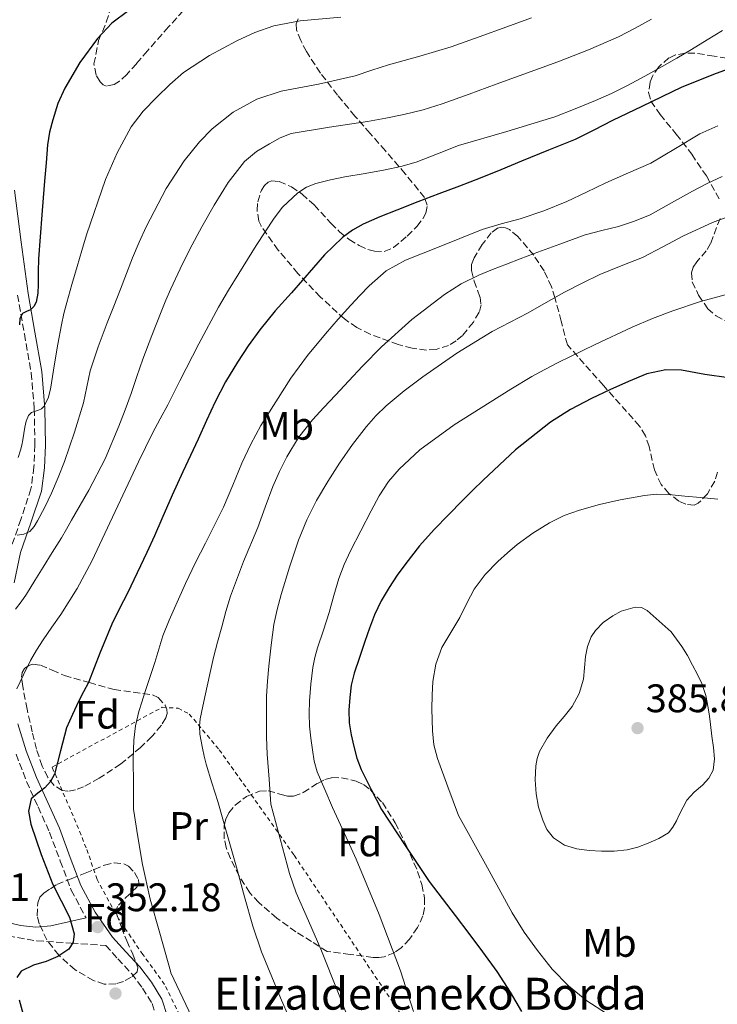
# Model space of a CAD drawing. Units: metres. Extents: x 613503 to 616931, y 4775646 to 4778016.
# Drawn here: x 614016 to 614192, y 4776614 to 4776862 of the extents above; entities that cross this region are included whole.
import ezdxf
from ezdxf.enums import TextEntityAlignment as Align

# ---------------------------------------------------------------- set-up
doc = ezdxf.new("R2010")
doc.units = ezdxf.units.M
doc.header["$MEASUREMENT"] = 0
doc.linetypes.add('DGN Style 2', pattern=[1.739922, 1.043953, -0.695969])
doc.linetypes.add('DGN Style 3', pattern=[2.435891, 1.739922, -0.695969])
for name, color, linetype, lineweight in [('Camino', 7, 'DGN Style 3', 0), ('Cota de punto acotado terreno', 7, 'Continuous', 0), ('Curva de nivel directora', 30, 'Continuous', 30), ('Curva de nivel intermedia', 30, 'Continuous', 0), ('Etiqueta de uso rústico', 92, 'Continuous', 0), ('Etiqueta de zona arbolada', 92, 'Continuous', 0), ('Margen derecho', 7, 'Continuous', 0), ('Punto acotado terreno (símbolo)', 7, 'Continuous', 0), ('Tela metálica o alambrada', 7, 'DGN Style 2', 0), ('Texto de Borda', 7, 'Continuous', 0), ('Zona arbolada', 92, 'DGN Style 3', 0)]:
    doc.layers.add(name, color=color, linetype=linetype, lineweight=lineweight)
doc.styles.add('Style-Arial', font='arial.ttf')

# ---------------------------------------------------------------- blocks, each defined once
blk = doc.blocks.new('5PATER')
at = {"layer": 'Punto acotado terreno (símbolo)', "linetype": 'Continuous', "lineweight": 0}
h = blk.add_hatch(color=51, dxfattribs=at)
edge = h.paths.add_edge_path()
edge.add_ellipse((0, 0), major_axis=(-0.11, -0.111), ratio=0.999422, start_angle=0, end_angle=360)

msp = doc.modelspace()

# ---------------------------------------------------------------- linework, layer by layer
at = {"layer": 'Camino', "color": 7, "linetype": 'DGN Style 3', "lineweight": 0}
for points in [[(614015.83, 4776792.52, 324.09), (614017.56, 4776782.74, 325.78), (614019.29, 4776772.94, 327.49), (614020.06, 4776763.89, 329.02), (614020.19, 4776754.83, 330.56), (614019.98, 4776749.32, 331.49), (614019.23, 4776743.82, 332.41), (614016.7, 4776736.12, 333.77), (614014.04, 4776728.52, 335.42)], [(614015.48, 4776677.09, 347.75), (614018.14, 4776670.22, 348.93), (614021.02, 4776663.85, 349.58), (614023.9, 4776657.48, 350.08), (614026.6, 4776650.23, 350.57), (614029.34, 4776642.96, 351.1), (614033.06, 4776635.98, 351.74)], [(613990.67, 4776633.57, 341.87), (613992.63, 4776634.47, 342.48), (613994.58, 4776635.36, 343.09), (613997.34, 4776635.8, 343.7), (614001.79, 4776634.64, 344.17), (614006.23, 4776633.18, 344.75), (614013.45, 4776631.43, 346.25), (614020.7, 4776630.18, 347.95), (614029.36, 4776629.61, 350.19), (614038.03, 4776629.04, 352.43), (614041.09, 4776625.65, 352.8), (614044.57, 4776621.9, 353.21), (614047.3, 4776618.27, 353.83), (614049.69, 4776614.41, 354.43), (614050.96, 4776610.4, 354.66)]]:
    msp.add_polyline3d(points, dxfattribs=at)
at = {"layer": 'Curva de nivel directora', "color": 30, "linetype": 'Continuous', "lineweight": 30, "flags": 128}
for points, elevation in [([(614043.79, 4776864.1), (614039.59, 4776860.87), (614035.96, 4776857), (614031.47, 4776851.01), (614027.74, 4776844.57), (614026.02, 4776840.66), (614024.68, 4776836.62), (614023.88, 4776833.49), (614023.37, 4776830.33), (614023.01, 4776825.75), (614022.65, 4776821.18), (614022.31, 4776816.94), (614021.96, 4776812.7), (614021.52, 4776807.18), (614021.1, 4776801.66), (614021.02, 4776798.43), (614021.03, 4776795.19), (614020.91, 4776792.98), (614020.55, 4776790.78), (614019.98, 4776789.69), (614019.08, 4776788.79), (614018.06, 4776788.37), (614017.07, 4776787.9), (614016.39, 4776786.62), (614016.36, 4776785.02)], 325), ([(614200.28, 4776851.38), (614191.51, 4776848.22), (614182.84, 4776844.79), (614177.83, 4776842.38), (614172.83, 4776839.94), (614169.11, 4776838.18), (614165.39, 4776836.41), (614160.73, 4776834), (614156.03, 4776831.67), (614149.3, 4776828.92), (614142.55, 4776826.23), (614137.38, 4776824.04), (614132.19, 4776821.9), (614126.98, 4776819.92), (614121.75, 4776817.96), (614116.5, 4776815.93), (614111.24, 4776813.88), (614106.97, 4776812.23), (614102.76, 4776810.38), (614100.06, 4776808.81), (614097.55, 4776806.97), (614093.01, 4776802.68), (614084.71, 4776793.13), (614080.63, 4776788.53), (614076.73, 4776783.78), (614073.82, 4776779.79), (614071.11, 4776775.66), (614068.17, 4776770.74), (614065.53, 4776765.67), (614063.39, 4776761), (614061.26, 4776756.33), (614059.34, 4776752.22), (614057.43, 4776748.1), (614054.75, 4776742.19), (614052.09, 4776736.26), (614050.24, 4776732.01), (614048.38, 4776727.77)], 350), ([(614194.59, 4776771.75), (614188.67, 4776772.53), (614182.78, 4776773.64), (614178.87, 4776773.77), (614174.09, 4776772.69), (614169.43, 4776770.81), (614164.76, 4776768.72), (614160.17, 4776766.5), (614154.89, 4776763.74), (614149.83, 4776760.58), (614141.04, 4776753.62), (614132.87, 4776745.99), (614130.31, 4776743.44), (614127.75, 4776740.87), (614124.17, 4776737.26), (614120.6, 4776733.62), (614116.92, 4776729.46), (614113.47, 4776725.08), (614111.29, 4776722.09), (614109.26, 4776719), (614107.26, 4776715.65), (614105.59, 4776712.14), (614104.35, 4776708.78), (614103.16, 4776705.4), (614101.79, 4776701.45), (614100.46, 4776697.46), (614099.76, 4776694.43), (614099.37, 4776691.34), (614099.14, 4776688.14), (614099.24, 4776684.95)], 375), ([(614048.38, 4776727.77), (614045.96, 4776722.68), (614043.47, 4776717.62), (614041.5, 4776713.71), (614039.53, 4776709.8), (614036.57, 4776702.47), (614033.66, 4776695.11), (614032.41, 4776692.75), (614031.16, 4776690.39), (614029.65, 4776687.08), (614028.15, 4776683.77), (614026.63, 4776677.93), (614025.11, 4776672.1), (614024.1, 4776670.26), (614022.68, 4776668.64), (614020.91, 4776667.34), (614019.29, 4776665.89), (614018.58, 4776662.75), (614019.16, 4776659.55), (614021.75, 4776651.92), (614024.73, 4776644.38), (614026.83, 4776640.23), (614028.95, 4776636.13), (614030.06, 4776631.94), (614029.84, 4776629.83), (614028.76, 4776628.06), (614026, 4776626.27), (614023.06, 4776624.99), (614019.84, 4776624.05), (614016.73, 4776622.56), (614015.7, 4776621)], 350), ([(614099.24, 4776684.95), (614099.69, 4776681.99), (614100.38, 4776679.05), (614101.16, 4776676.12), (614102.23, 4776673.3), (614104.77, 4776668.24), (614107.31, 4776663.17), (614113.33, 4776654.16), (614119.36, 4776645.14), (614122.56, 4776640.79), (614125.88, 4776636.53), (614129.3, 4776631.99), (614132.7, 4776627.45), (614136.32, 4776622.46), (614139.68, 4776617.3), (614142.53, 4776612.41)], 375), ([(614016.22, 4776615.33), (614017.26, 4776611.68)], 350)]:
    msp.add_lwpolyline(points, dxfattribs=dict(at, elevation=elevation))
at = {"layer": 'Curva de nivel intermedia', "color": 30, "linetype": 'Continuous', "lineweight": 0, "flags": 128}
for points, elevation in [([(614175.26, 4776861.85), (614171.13, 4776859.59), (614166.95, 4776857.42), (614159.39, 4776854.14), (614151.7, 4776851.19), (614136.2, 4776845.58), (614129.41, 4776843.06), (614122.59, 4776840.62), (614117.83, 4776839.13), (614112.99, 4776837.93), (614108.43, 4776837.01), (614103.87, 4776836.17), (614094.25, 4776834.71), (614084.63, 4776833.13), (614081.85, 4776832.07), (614079.21, 4776830.55), (614075.89, 4776828.58), (614072.92, 4776826.12), (614068.79, 4776820.82), (614065.31, 4776815.14), (614062.16, 4776809.64), (614059.16, 4776804.06), (614056.71, 4776799.11), (614054.39, 4776794.1), (614053.15, 4776791.23), (614051.96, 4776788.33), (614049.62, 4776782.39), (614047.37, 4776776.41), (614045.87, 4776772.09), (614044.38, 4776767.77), (614042.89, 4776763.68), (614041.34, 4776759.61), (614037.85, 4776751.39), (614033.77, 4776743.45), (614031.6, 4776739.68), (614029.42, 4776735.91), (614028.15, 4776733.69), (614026.87, 4776731.48), (614024.59, 4776727.79), (614022.25, 4776724.14), (614020.16, 4776720.75), (614018.07, 4776717.37), (614016.76, 4776715.44), (614015.32, 4776713.58)], 340), ([(614145.04, 4776862.24), (614138.89, 4776859.99), (614131.89, 4776857.46), (614124.87, 4776854.97), (614117.02, 4776852.61), (614109.11, 4776850.39), (614104.92, 4776849.05), (614100.73, 4776847.67), (614091.49, 4776845.56), (614082.14, 4776843.75), (614076.03, 4776841.75), (614070.03, 4776838.51), (614064.74, 4776834.28), (614061.57, 4776831.03), (614057.73, 4776826.25), (614053.25, 4776819.34), (614048.2, 4776809.69), (614046.41, 4776805.82), (614044.78, 4776801.9), (614043.27, 4776797.96), (614041.75, 4776794.02), (614040.08, 4776789.77), (614038.39, 4776785.51), (614036.16, 4776779.52), (614034.12, 4776773.45), (614033.23, 4776769.47), (614032.39, 4776765.46), (614030.16, 4776758.04), (614027.64, 4776750.7), (614026.08, 4776746.7), (614024.39, 4776742.74), (614022.69, 4776739.23), (614020.86, 4776735.77), (614020.07, 4776734.35), (614018.95, 4776733.1), (614017.41, 4776732.43), (614015.77, 4776732.17)], 335), ([(614097.1, 4776862.42), (614086.93, 4776861.5), (614080.27, 4776860.23), (614075.54, 4776858.56), (614070.99, 4776856.41), (614064.1, 4776852.75), (614057.59, 4776848.47), (614054.13, 4776845.5), (614050.89, 4776842.3), (614047.42, 4776838.75), (614044.39, 4776834.81), (614040.86, 4776828.29), (614037.93, 4776821.56), (614033.21, 4776807.7), (614032, 4776803.71), (614030.81, 4776799.7), (614029.49, 4776795.2), (614028.2, 4776790.7), (614027.49, 4776787.89), (614026.87, 4776785.05), (614025.96, 4776780.16), (614025.1, 4776775.26), (614024.61, 4776772.06), (614024.14, 4776768.86), (614023.51, 4776766.64), (614022.49, 4776764.54), (614021.91, 4776763.95), (614021.08, 4776763.6), (614019.33, 4776763.04), (614018.57, 4776762.28), (614018.04, 4776760.81), (614017.69, 4776759.3), (614017.44, 4776757.7), (614017.18, 4776756.1), (614016.92, 4776754.8), (614016.59, 4776753.51), (614015.99, 4776751.72)], 330), ([(614193.11, 4776859.06), (614189.21, 4776856.66), (614185.31, 4776854.26), (614181.59, 4776852.11), (614177.87, 4776849.98), (614173.56, 4776847.54), (614169.21, 4776845.18), (614165.2, 4776843.24), (614161.11, 4776841.46), (614156.05, 4776839.34), (614150.92, 4776837.37), (614138.83, 4776833.66), (614126.7, 4776830.1), (614121.4, 4776828), (614116.07, 4776825.94), (614112.2, 4776824.86), (614108.28, 4776823.99), (614103.23, 4776823.1), (614098.17, 4776822.23), (614094.49, 4776821.53), (614090.84, 4776820.6), (614088.47, 4776819.62), (614086.28, 4776818.24), (614082.49, 4776814.64), (614080.39, 4776811.86), (614075.85, 4776804.95), (614071.48, 4776797.96), (614068.89, 4776793.75), (614066.38, 4776789.5), (614061.41, 4776780.28), (614056.63, 4776770.95), (614055.16, 4776767.95), (614053.67, 4776764.95), (614051.71, 4776761.38), (614049.77, 4776757.78), (614048.02, 4776754.18), (614046.3, 4776750.57)], 345), ([(614191.92, 4776835.04), (614187.4, 4776833.05), (614181.24, 4776829.35), (614175.07, 4776825.72), (614169.42, 4776823.22), (614163.77, 4776820.73), (614158.88, 4776818.38), (614153.98, 4776816.06), (614148.17, 4776813.71), (614142.25, 4776811.67), (614137.41, 4776810.42), (614132.62, 4776809.02), (614127, 4776806.76), (614121.39, 4776804.5), (614117.4, 4776802.9), (614113.42, 4776801.3), (614108.5, 4776798.59), (614104.23, 4776794.89), (614101.93, 4776792.46), (614099.67, 4776789.99), (614096.45, 4776786.43), (614093.26, 4776782.82), (614088.77, 4776777.36), (614084.58, 4776771.67), (614076.99, 4776759.72), (614074.46, 4776755.05), (614072.2, 4776750.26), (614069.96, 4776744.73), (614067.63, 4776739.24), (614065.38, 4776734.69), (614063.08, 4776730.17)], 355), ([(614193, 4776822.33), (614189.21, 4776820.58), (614185.5, 4776818.68), (614180.22, 4776815.68), (614174.91, 4776812.73), (614170.99, 4776811.07), (614166.94, 4776809.74), (614162.73, 4776808.75), (614158.55, 4776807.66), (614152.14, 4776805.33), (614145.74, 4776802.95), (614142.25, 4776801.64), (614138.76, 4776800.33), (614135.27, 4776798.95), (614131.8, 4776797.5), (614127.38, 4776795.33), (614123.21, 4776792.68), (614115.01, 4776786.36), (614107.34, 4776779.52), (614102.54, 4776774.63), (614099.15, 4776770.98), (614095.75, 4776767.34), (614092.86, 4776764.23), (614089.96, 4776761.13), (614086.5, 4776756.69), (614083.58, 4776751.83), (614081.68, 4776748.17), (614080.04, 4776744.39), (614078.13, 4776739.23), (614076.22, 4776734.07), (614072.65, 4776725.51), (614069.35, 4776716.84), (614068.24, 4776712.98), (614067.19, 4776709.1), (614066.14, 4776705.26), (614065.13, 4776701.42), (614064.08, 4776696.85), (614063.1, 4776692.26), (614062.43, 4776689.15), (614061.8, 4776686.02), (614061.58, 4776684.11), (614061.71, 4776682.18), (614062.03, 4776680.41), (614062.38, 4776678.65), (614062.76, 4776676.6), (614063.24, 4776674.58), (614064.71, 4776669.9), (614066.17, 4776665.21), (614068.54, 4776656.94), (614070.91, 4776648.68), (614072.92, 4776641.27), (614074.97, 4776633.88), (614077.19, 4776627.45), (614079.76, 4776621.16), (614081.97, 4776615.89), (614084.19, 4776610.63)], 360), ([(614198.04, 4776813.56), (614190.52, 4776810.77), (614183.24, 4776807.45), (614178.11, 4776804.69), (614172.95, 4776801.99), (614167.61, 4776799.85), (614162.27, 4776797.69), (614157.77, 4776795.53), (614153.34, 4776793.24), (614148.76, 4776790.65), (614144.19, 4776788.06), (614139.69, 4776785.73), (614135.19, 4776783.4), (614126.31, 4776777.94), (614117.72, 4776771.99), (614113.01, 4776768.46), (614108.49, 4776764.66), (614105.91, 4776762.17), (614103.55, 4776759.48), (614100.07, 4776754.95), (614096.81, 4776750.26), (614093.82, 4776745.63), (614091.03, 4776740.86), (614088.59, 4776735.99), (614086.51, 4776730.95), (614084.18, 4776724.16), (614082.14, 4776717.27), (614081.12, 4776713.5), (614080.3, 4776709.67), (614079.58, 4776704.48), (614079.03, 4776699.27), (614078.68, 4776695.5), (614078.44, 4776691.72), (614078.4, 4776688.7), (614078.43, 4776685.69), (614078.46, 4776681.41), (614078.62, 4776677.14), (614079.08, 4776670.86), (614079.53, 4776664.57), (614081.88, 4776655.85), (614084.24, 4776647.13), (614085.86, 4776642.25), (614088.97, 4776635.18), (614092.11, 4776628.1), (614096.54, 4776616.95), (614100.93, 4776605.78)], 365), ([(614198.1, 4776793.76), (614187.56, 4776790.9), (614180.63, 4776788.57), (614175.45, 4776786.6), (614170.36, 4776784.42), (614161.03, 4776780.09), (614151.79, 4776775.59), (614148.43, 4776773.85), (614145.11, 4776772.04), (614139.85, 4776768.91), (614134.67, 4776765.62), (614125.62, 4776759.89), (614116.97, 4776753.63), (614111.77, 4776748.77), (614109.11, 4776745.64), (614106.78, 4776742.04), (614104.78, 4776738.28), (614102.12, 4776733.28), (614099.55, 4776728.23), (614097.95, 4776724.82), (614096.59, 4776721.3), (614095.38, 4776717.02), (614094.22, 4776712.73), (614092.74, 4776708.3), (614091.27, 4776703.86), (614090.62, 4776701.4), (614090.12, 4776698.89), (614089.55, 4776694.71), (614089.24, 4776690.52), (614089.17, 4776687.34), (614089.27, 4776684.15), (614089.56, 4776681.16)], 370), ([(614046.3, 4776750.57), (614040.42, 4776738.08), (614034.52, 4776725.59), (614030.84, 4776718.78), (614026.71, 4776712.2), (614024.49, 4776709.01), (614022.25, 4776705.83), (614020.62, 4776703.25), (614019.07, 4776700.62), (614017.36, 4776697.09), (614015.66, 4776693.53)], 345), ([(614191.88, 4776741.18), (614187.56, 4776741.61), (614183.57, 4776742), (614179.58, 4776742.39), (614176.52, 4776742.46), (614173.46, 4776742.17), (614167.34, 4776741.06), (614162.19, 4776739.91), (614157.13, 4776738.46), (614153.28, 4776737.07), (614149.58, 4776735.3), (614145.41, 4776732.71), (614141.48, 4776729.78), (614139.01, 4776727.72), (614136.63, 4776725.53), (614133.41, 4776722.26), (614130.63, 4776718.62), (614128.77, 4776715.06), (614127, 4776711.48), (614124.76, 4776707.74), (614122.55, 4776703.91), (614121, 4776699.75), (614120.28, 4776695.4), (614120.1, 4776691.98), (614120.04, 4776688.55), (614120.06, 4776685.78), (614120.15, 4776683.02), (614120.51, 4776679.45), (614121.39, 4776675.99), (614124.06, 4776668.86), (614126.73, 4776661.73), (614133.48, 4776649.47), (614140.22, 4776637.21), (614143.25, 4776632.37), (614146.59, 4776627.72)], 380), ([(614063.08, 4776730.17), (614061.81, 4776727.75), (614060.55, 4776725.32), (614058.05, 4776719.99), (614055.66, 4776714.6), (614053.96, 4776710.76), (614052.41, 4776706.86), (614051.38, 4776703.51), (614050.39, 4776700.15), (614049.13, 4776696.38), (614047.87, 4776692.6), (614047.1, 4776690.22), (614046.38, 4776687.83), (614045.53, 4776684.27), (614045.08, 4776680.63), (614044.97, 4776678.22), (614044.94, 4776675.8), (614044.96, 4776669.55), (614044.97, 4776663.3), (614046.11, 4776656.33), (614047.24, 4776649.35), (614049.21, 4776640.68), (614051.6, 4776632.1), (614054.28, 4776622.57), (614054.42, 4776622.15), (614057.4, 4776615.76), (614060.38, 4776609.38)], 355), ([(614162.62, 4776652.7), (614159.54, 4776652.89), (614156.46, 4776653.34), (614153.38, 4776654.25), (614150.6, 4776656.06), (614148.95, 4776658.15), (614147.9, 4776660.52), (614146.85, 4776663.79), (614146.2, 4776667.11), (614145.98, 4776670.66), (614146.17, 4776674.2), (614146.47, 4776676.01), (614147.08, 4776677.75), (614149.02, 4776681.1), (614151.23, 4776684.22), (614153.27, 4776686.61), (614155.29, 4776689.06), (614157.03, 4776692.38), (614158.11, 4776695.94), (614158.4, 4776698.8), (614158.63, 4776701.67), (614159.17, 4776704.17), (614160.09, 4776706.6), (614161.11, 4776708.22), (614163.1, 4776710.18), (614165.48, 4776711.85), (614167.62, 4776713.04), (614171.12, 4776714.1), (614172.74, 4776713.99), (614174.12, 4776713.26), (614177.15, 4776710.55), (614180.19, 4776707.85), (614181.51, 4776706.03), (614182.83, 4776704.22), (614184.26, 4776701.88), (614185.55, 4776699.45), (614186.77, 4776697.18), (614187.88, 4776694.84), (614188.91, 4776691.84), (614189.5, 4776688.74), (614189.77, 4776686.64), (614190.04, 4776684.54), (614190.42, 4776681.66), (614190.79, 4776678.78), (614191.04, 4776675.92), (614190.7, 4776673.06), (614189.61, 4776671.05), (614188.07, 4776669.3), (614185.96, 4776667.54), (614184.12, 4776665.59), (614183.2, 4776663.8), (614182.28, 4776662.01), (614181.47, 4776660.38), (614180.63, 4776658.74), (614179.49, 4776657.34), (614177.08, 4776655.9), (614174.39, 4776654.78), (614171.81, 4776653.73), (614169.15, 4776653.03), (614165.88, 4776652.72), (614162.62, 4776652.7)], 385), ([(614089.56, 4776681.16), (614089.98, 4776678.17), (614090.42, 4776675.39), (614091.19, 4776672.71), (614093.13, 4776668.21), (614095.07, 4776663.7), (614098.03, 4776657.2), (614100.99, 4776650.69), (614106.79, 4776636.77), (614112.13, 4776622.65), (614115.4, 4776612.39)], 370), ([(614146.59, 4776627.72), (614150.26, 4776623.1), (614154.36, 4776618.84), (614158.95, 4776615.11), (614163.93, 4776611.94), (614170.16, 4776608.52), (614176.64, 4776605.72), (614183.61, 4776603.38), (614190.61, 4776601.14), (614198.82, 4776598.58), (614207.1, 4776596.17), (614214.86, 4776594.56), (614222.73, 4776593.48), (614231.05, 4776592.58), (614239.37, 4776592.17), (614247.88, 4776592.55), (614256.38, 4776593.8), (614264.32, 4776595.63), (614272.09, 4776598.04), (614279.49, 4776600.81), (614286.51, 4776604.45), (614293.09, 4776609.18), (614299.21, 4776614.42), (614304.7, 4776619.54)], 380)]:
    msp.add_lwpolyline(points, dxfattribs=dict(at, elevation=elevation))
at = {"layer": 'Margen derecho', "color": 7, "linetype": 'Continuous', "lineweight": 0}
for points in [[(614015.02, 4776720.17, 337.4), (614016.62, 4776727.81, 335.42), (614019.23, 4776735.26, 333.77), (614021.84, 4776743.22, 332.41), (614022.65, 4776749.08, 331.49), (614022.86, 4776754.8, 330.56), (614022.73, 4776764.02, 329.02), (614021.94, 4776773.29, 327.49), (614020.19, 4776783.2, 325.78), (614018.48, 4776792.93, 324.09), (614016.78, 4776805.85, 322.26), (614015.09, 4776818.86, 320.64)], [(614053.51, 4776611.19, 354.66), (614052.14, 4776615.54, 354.43), (614049.51, 4776619.78, 353.83), (614046.62, 4776623.62, 353.21), (614043.06, 4776627.46, 352.8), (614039.75, 4776631.12, 352.38), (614035.35, 4776637.36, 351.74), (614031.78, 4776644.06, 351.1), (614029.1, 4776651.17, 350.57), (614026.37, 4776658.5, 350.08), (614023.45, 4776664.95, 349.58), (614020.6, 4776671.25, 348.93), (614018.01, 4776677.96, 347.75), (614015.94, 4776684.75, 346.17)], [(613986.45, 4776640.07, 340.94), (613991.44, 4776639.63, 341.54), (613996.44, 4776639.2, 342.13), (614002.71, 4776637.74, 343.55), (614008.86, 4776635.87, 345.33), (614016.6, 4776634.08, 346.8), (614020.47, 4776633.63, 347.59), (614024.22, 4776633.95, 348.66), (614028.64, 4776634.97, 350.2), (614033.06, 4776635.98, 351.74)]]:
    msp.add_polyline3d(points, dxfattribs=at)
at = {"layer": 'Tela metálica o alambrada', "color": 7, "linetype": 'DGN Style 2', "lineweight": 0}
msp.add_polyline3d([(614057.35, 4776609.99, 354.77), (614052.83, 4776619.19, 354.54), (614047.36, 4776626.75, 353.79), (614041.29, 4776635.61, 353.1), (614035.87, 4776645.6, 352.16), (614033.11, 4776653.55, 351.42), (614030.52, 4776660, 350.99), (614024.52, 4776673.88, 350.12), (614052.23, 4776688.89, 357.66), (614056.2, 4776688.67, 359.05), (614059.02, 4776687.21, 359.61), (614066.57, 4776678.23, 361.47), (614085.39, 4776651.69, 366.57), (614105.77, 4776621.26, 369.56), (614124.06, 4776594.22, 370.33), (614136.32, 4776575.69, 371.32)], dxfattribs=at)
at = {"layer": 'Zona arbolada', "color": 92, "linetype": 'DGN Style 3', "lineweight": 0}
for points in [[(614059.14, 4776865.79, 329.68), (614053.78, 4776859.92, 330.15), (614048.51, 4776853.92, 330.42), (614045.72, 4776850.67, 330.53), (614043.32, 4776848.01, 330.58), (614041.48, 4776846.34, 330.6), (614040.13, 4776845.47, 330.6), (614038.23, 4776845.06, 330.56), (614037.37, 4776845.37, 330.53), (614036.58, 4776846.1, 330.48), (614035.6, 4776847.82, 330.19), (614035.07, 4776850.65, 329.33), (614036.24, 4776856.54, 328.39), (614038.17, 4776861.14, 328.03), (614039.6, 4776865.78, 327.6)], [(614059.14, 4776865.79, 329.68), (614053.78, 4776859.92, 330.15), (614048.51, 4776853.92, 330.42), (614045.72, 4776850.67, 330.53), (614043.32, 4776848.01, 330.58), (614041.48, 4776846.34, 330.6), (614040.13, 4776845.47, 330.6), (614038.23, 4776845.06, 330.56), (614037.37, 4776845.37, 330.53), (614036.58, 4776846.1, 330.48), (614035.6, 4776847.82, 330.19), (614035.07, 4776850.65, 329.33), (614036.24, 4776856.54, 328.39), (614038.17, 4776861.14, 328.03), (614039.6, 4776865.78, 327.6)], [(614191.83, 4776747.99, 383.41), (614191.14, 4776745.73, 383.4), (614189.28, 4776742.58, 383.39), (614186.96, 4776740.18, 383.35), (614185.97, 4776739.71, 383.32), (614183.84, 4776739.93, 383.22), (614182.11, 4776740.74, 383.1), (614179.61, 4776742.64, 382.82), (614177.65, 4776744.87, 382.39), (614175.94, 4776748.56, 381.48), (614174.63, 4776754.42, 379.92), (614173.74, 4776757.17, 379.16), (614172.21, 4776759.6, 378.47), (614163.14, 4776769.81, 375.53), (614154.07, 4776780.02, 372.6), (614152.51, 4776785.95, 370.11), (614150.96, 4776791.89, 367.62), (614150.1, 4776794.6, 366.62), (614148.23, 4776798.58, 365.55), (614145.63, 4776802.53, 364.64), (614141.66, 4776807.27, 363.65), (614139.53, 4776808.98, 363.4), (614138.49, 4776809.45, 363.39), (614137.49, 4776809.6, 363.46), (614136.55, 4776809.38, 363.61), (614134.95, 4776808.2, 364), (614132.68, 4776805.25, 364.8), (614130.61, 4776801.87, 365.67), (614129.98, 4776800.2, 366.14), (614129.96, 4776798.7, 366.61), (614130.66, 4776796.04, 367.47), (614132.13, 4776792.04, 368.75), (614132.38, 4776790.09, 369.31), (614131.89, 4776788.19, 369.78), (614130.45, 4776785.7, 370.14), (614127.73, 4776782.39, 369.99), (614126.09, 4776781.01, 369.67), (614124.23, 4776779.89, 369.2), (614121.08, 4776778.88, 368.38), (614118.65, 4776778.7, 367.75), (614115.02, 4776779.14, 366.75), (614111.55, 4776780.11, 365.67), (614104.54, 4776782.68, 363.22), (614101.18, 4776784.36, 362), (614098.02, 4776786.53, 360.82), (614091.96, 4776792.08, 358.43), (614086.35, 4776797.99, 356.07), (614081.37, 4776803.85, 353.57), (614077.06, 4776809.91, 351.03), (614076.49, 4776811.13, 350.64), (614076.08, 4776813.79, 350.1), (614076.23, 4776815.96, 349.81), (614077.16, 4776818.93, 349.53), (614077.91, 4776820.09, 349.46), (614078.83, 4776820.9, 349.43), (614079.75, 4776821.22, 349.45), (614081.63, 4776821.07, 349.62), (614084.69, 4776819.72, 350.11), (614087.38, 4776817.91, 350.8), (614090.43, 4776815.17, 352.19), (614094.61, 4776810.61, 354.76), (614096.8, 4776808.43, 355.96), (614099.22, 4776806.5, 356.9), (614101.74, 4776804.97, 357.49), (614103.89, 4776804.01, 357.81), (614105.57, 4776803.55, 357.96), (614108.06, 4776803.5, 357.98), (614110.34, 4776804.48, 357.72), (614113.83, 4776807.35, 357.02), (614116.27, 4776809.78, 356.45), (614117.72, 4776811.67, 356), (614118.46, 4776813.09, 355.66), (614118.86, 4776815.14, 355.13), (614118.16, 4776817.04, 354.6), (614113.32, 4776823.01, 352.85), (614108.32, 4776828.79, 350.8), (614104.5, 4776833.17, 348.16), (614100.67, 4776837.54, 345.25), (614096.31, 4776842.79, 342.4), (614091.99, 4776848.34, 339.86), (614088.47, 4776853.72, 338.18), (614087.05, 4776856.52, 337.4), (614086, 4776859.23, 336.55), (614085.92, 4776860.69, 336.03), (614086.39, 4776861.93, 335.56)], [(614132.68, 4776805.25, 364.8), (614130.61, 4776801.87, 365.67), (614129.98, 4776800.2, 366.14), (614129.96, 4776798.7, 366.61), (614130.66, 4776796.04, 367.47), (614132.13, 4776792.04, 368.75), (614132.38, 4776790.09, 369.31), (614131.89, 4776788.19, 369.78), (614130.45, 4776785.7, 370.14), (614127.73, 4776782.39, 369.99), (614126.09, 4776781.01, 369.67), (614124.23, 4776779.89, 369.2), (614121.08, 4776778.88, 368.38), (614118.65, 4776778.7, 367.75), (614115.02, 4776779.14, 366.75), (614111.55, 4776780.11, 365.67), (614104.54, 4776782.68, 363.22), (614101.18, 4776784.36, 362), (614098.02, 4776786.53, 360.82), (614091.96, 4776792.08, 358.43), (614086.35, 4776797.99, 356.07), (614081.37, 4776803.85, 353.57), (614077.06, 4776809.91, 351.03), (614076.49, 4776811.13, 350.64), (614076.08, 4776813.79, 350.1), (614076.23, 4776815.96, 349.81), (614077.16, 4776818.93, 349.53), (614077.91, 4776820.09, 349.46), (614078.83, 4776820.9, 349.43), (614079.75, 4776821.22, 349.45), (614081.63, 4776821.07, 349.62), (614084.69, 4776819.72, 350.11), (614087.38, 4776817.91, 350.8), (614090.43, 4776815.17, 352.19), (614094.61, 4776810.61, 354.76), (614096.8, 4776808.43, 355.96), (614099.22, 4776806.5, 356.9), (614101.74, 4776804.97, 357.49), (614103.89, 4776804.01, 357.81), (614105.57, 4776803.55, 357.96), (614108.06, 4776803.5, 357.98), (614110.34, 4776804.48, 357.72), (614113.83, 4776807.35, 357.02), (614116.27, 4776809.78, 356.45), (614117.72, 4776811.67, 356), (614118.46, 4776813.09, 355.66), (614118.86, 4776815.14, 355.13), (614118.16, 4776817.04, 354.6), (614113.32, 4776823.01, 352.85), (614108.32, 4776828.79, 350.8), (614104.5, 4776833.17, 348.16), (614100.67, 4776837.54, 345.25), (614096.31, 4776842.79, 342.4), (614091.99, 4776848.34, 339.86), (614088.47, 4776853.72, 338.18), (614087.05, 4776856.52, 337.4), (614086, 4776859.23, 336.55), (614085.92, 4776860.69, 336.03), (614086.39, 4776861.93, 335.56)], [(614194.18, 4776852.1, 355.16), (614190.95, 4776852.6, 354.62), (614186.12, 4776853.33, 353.37), (614183.71, 4776853.34, 353.1), (614181.3, 4776852.9, 353.4), (614179.61, 4776852.15, 353.91), (614177.04, 4776849.92, 354.91), (614175.59, 4776847.76, 355.73), (614174.86, 4776846.03, 356.37), (614174.47, 4776843.47, 357.34), (614175.09, 4776841.25, 358.29), (614177.41, 4776837.92, 359.94), (614181.43, 4776832.98, 362.43), (614185.35, 4776827.91, 364.84), (614189.04, 4776822.46, 366.98), (614192.27, 4776816.67, 368.95)], [(614194.18, 4776852.1, 355.16), (614190.95, 4776852.6, 354.62), (614186.12, 4776853.33, 353.37), (614183.71, 4776853.34, 353.1), (614181.3, 4776852.9, 353.4), (614179.61, 4776852.15, 353.91), (614177.04, 4776849.92, 354.91), (614175.59, 4776847.76, 355.73), (614174.86, 4776846.03, 356.37), (614174.47, 4776843.47, 357.34), (614175.09, 4776841.25, 358.29), (614177.41, 4776837.92, 359.94), (614181.43, 4776832.98, 362.43), (614185.35, 4776827.91, 364.84), (614189.04, 4776822.46, 366.98), (614192.27, 4776816.67, 368.95)], [(614192.46, 4776811.78, 370.39), (614190.1, 4776805.49, 372.05), (614188.96, 4776803.64, 372.13), (614186.65, 4776800.89, 371.38), (614185.73, 4776799.51, 371.09), (614185.27, 4776798.13, 371.16), (614185.48, 4776795.88, 371.97), (614187.07, 4776792.47, 373.77), (614189.35, 4776789.09, 375.08), (614191.45, 4776787.29, 375.47), (614195.36, 4776785.21, 376.02)], [(614192.46, 4776811.78, 370.39), (614190.1, 4776805.49, 372.05), (614188.96, 4776803.64, 372.13), (614186.65, 4776800.89, 371.38), (614185.73, 4776799.51, 371.09), (614185.27, 4776798.13, 371.16), (614185.48, 4776795.88, 371.97), (614187.07, 4776792.47, 373.77), (614189.35, 4776789.09, 375.08), (614191.45, 4776787.29, 375.47), (614195.36, 4776785.21, 376.02)], [(614191.83, 4776747.99, 383.41), (614191.14, 4776745.73, 383.4), (614189.28, 4776742.58, 383.39), (614186.96, 4776740.18, 383.35), (614185.97, 4776739.71, 383.32), (614183.84, 4776739.93, 383.22), (614182.11, 4776740.74, 383.1), (614179.61, 4776742.64, 382.82), (614177.65, 4776744.87, 382.39), (614175.94, 4776748.56, 381.48), (614174.63, 4776754.42, 379.92), (614173.74, 4776757.17, 379.16), (614172.21, 4776759.6, 378.47), (614163.14, 4776769.81, 375.53), (614154.07, 4776780.02, 372.6), (614152.51, 4776785.95, 370.11), (614150.96, 4776791.89, 367.62), (614150.1, 4776794.6, 366.62), (614148.23, 4776798.58, 365.55), (614145.63, 4776802.53, 364.64), (614141.66, 4776807.27, 363.65), (614139.53, 4776808.98, 363.4), (614138.49, 4776809.45, 363.39), (614137.49, 4776809.6, 363.46), (614136.55, 4776809.38, 363.61), (614134.95, 4776808.2, 364), (614132.68, 4776805.25, 364.8)], [(614028.5, 4776667.78, 355.83), (614027.09, 4776668, 355.45), (614025.09, 4776669.27, 354.75), (614023.47, 4776671.25, 354.15), (614022.03, 4776674.09, 353.6), (614020.62, 4776678.36, 352.85), (614019.54, 4776682.72, 352.07), (614018.23, 4776688.42, 350.9), (614017.17, 4776694.13, 349.7), (614016.85, 4776696.51, 349.32), (614017, 4776697.66, 349.23), (614017.57, 4776698.64, 349.24), (614018.68, 4776699.43, 349.49), (614019.7, 4776699.7, 349.94), (614021.58, 4776699.48, 351.08), (614024.58, 4776698.2, 353.03), (614027.67, 4776696.9, 354.37), (614033.9, 4776695.12, 355.79), (614040.13, 4776693.35, 357.2), (614044.95, 4776692.67, 358.63), (614049.78, 4776691.99, 360.05), (614051.23, 4776691.36, 360.49), (614052.96, 4776689.41, 361.15), (614053.4, 4776688.31, 361.47), (614053.44, 4776687.31, 361.8), (614053.09, 4776686.25, 362), (614052.02, 4776684.37, 361.67), (614049.62, 4776681.56, 360.32), (614046.8, 4776678.77, 359.2), (614041.75, 4776674.6, 358.28), (614036.4, 4776671.09, 357.33), (614032.47, 4776668.89, 356.62), (614030.46, 4776668.14, 356.24), (614028.5, 4776667.78, 355.83)], [(614106.68, 4776625.96, 374.08), (614105.23, 4776626.03, 373.95), (614099.46, 4776626.78, 374.03), (614093.69, 4776627.53, 374.11), (614089.76, 4776630, 373.62), (614085.83, 4776632.47, 373.13), (614081.04, 4776635.89, 372.63), (614076.49, 4776639.8, 372.33), (614074.24, 4776642.27, 372.24), (614071.58, 4776646.45, 372.22), (614069.39, 4776650.87, 372.36), (614068.32, 4776653.61, 372.5), (614067.81, 4776655.82, 372.61), (614067.8, 4776659.17, 372.76), (614068.23, 4776660.79, 372.84), (614069, 4776662.33, 372.92), (614070.57, 4776664.3, 373.04), (614073.41, 4776666.48, 373.22), (614076.68, 4776667.83, 373.4), (614078.83, 4776667.91, 373.56), (614082.11, 4776666.99, 373.92), (614083.71, 4776666.59, 374.15), (614085.24, 4776666.55, 374.4), (614087.69, 4776667.47, 374.89), (614091.28, 4776669.78, 375.75), (614093.07, 4776670.75, 376.18), (614094.89, 4776671.21, 376.56), (614097.27, 4776671.19, 376.96), (614101, 4776670.36, 377.49), (614102.82, 4776669.47, 377.72), (614104.52, 4776668.2, 377.93), (614107.57, 4776664.95, 378.33), (614110.82, 4776659.82, 378.71), (614113.55, 4776654.23, 378.65), (614116.43, 4776647.62, 378.15), (614117.48, 4776644.31, 377.86), (614118.15, 4776641, 377.6), (614118.17, 4776638.4, 377.43), (614117.74, 4776636.46, 377.32), (614116.43, 4776633.54, 377.16), (614114.38, 4776630.63, 376.97), (614112.29, 4776628.45, 376.39), (614110.66, 4776627.23, 375.62), (614108.06, 4776626.15, 374.47), (614106.68, 4776625.96, 374.08)], [(614037.66, 4776619.31, 355.1), (614034.91, 4776620.19, 355.02), (614030.33, 4776622.91, 355.11), (614026.19, 4776626.57, 355.47), (614023.25, 4776630.41, 356.06), (614021.29, 4776634.49, 356.67), (614020.81, 4776636.48, 356.81), (614020.92, 4776639.76, 356.91), (614021.47, 4776641.17, 356.88), (614022.46, 4776642.2, 356.78), (614024.1, 4776643.28, 356.58), (614025.74, 4776644.35, 356.38), (614029.31, 4776645.78, 356.37), (614032.89, 4776647.21, 356.36), (614037.67, 4776649.22, 356.44), (614040.12, 4776649.79, 356.52), (614042.54, 4776649.56, 356.59), (614043.75, 4776648.93, 356.64), (614045.22, 4776647.37, 356.73), (614046.23, 4776645.61, 356.81), (614046.33, 4776644.56, 356.79), (614045.87, 4776643.65, 356.71), (614042.4, 4776640.44, 356.18), (614040.95, 4776638.78, 355.93), (614040.64, 4776637.91, 355.84), (614040.73, 4776637.02, 355.79), (614041.98, 4776633.6, 355.9), (614043.31, 4776630.17, 355.96), (614044.8, 4776626.82, 355.7), (614046.11, 4776623.5, 355.45), (614045.95, 4776622.42, 355.4), (614044.44, 4776621.06, 355.33), (614042.46, 4776620, 355.26), (614040.58, 4776619.35, 355.19), (614037.66, 4776619.31, 355.1)]]:
    msp.add_polyline3d(points, dxfattribs=at)
for points in [[(614040.13, 4776693.35, 357.2), (614044.95, 4776692.67, 358.63), (614049.78, 4776691.99, 360.05), (614051.23, 4776691.36, 360.49), (614052.96, 4776689.41, 361.15), (614053.4, 4776688.31, 361.47), (614053.44, 4776687.31, 361.8), (614053.09, 4776686.25, 362), (614052.02, 4776684.37, 361.67), (614049.62, 4776681.56, 360.32), (614046.8, 4776678.77, 359.2), (614041.75, 4776674.6, 358.28), (614036.4, 4776671.09, 357.33), (614032.47, 4776668.89, 356.62), (614030.46, 4776668.14, 356.24), (614028.5, 4776667.78, 355.83), (614027.09, 4776668, 355.45), (614025.09, 4776669.27, 354.75), (614023.47, 4776671.25, 354.15), (614022.03, 4776674.09, 353.6), (614020.62, 4776678.36, 352.85), (614019.54, 4776682.72, 352.07), (614018.23, 4776688.42, 350.9), (614017.17, 4776694.13, 349.7), (614016.85, 4776696.51, 349.32), (614017, 4776697.66, 349.23), (614017.57, 4776698.64, 349.24), (614018.68, 4776699.43, 349.49), (614019.7, 4776699.7, 349.94), (614021.58, 4776699.48, 351.08), (614024.58, 4776698.2, 353.03), (614027.67, 4776696.9, 354.37), (614033.9, 4776695.12, 355.79)], [(614093.69, 4776627.53, 374.11), (614089.76, 4776630, 373.62), (614085.83, 4776632.47, 373.13), (614081.04, 4776635.89, 372.63), (614076.49, 4776639.8, 372.33), (614074.24, 4776642.27, 372.24), (614071.58, 4776646.45, 372.22), (614069.39, 4776650.87, 372.36), (614068.32, 4776653.61, 372.5), (614067.81, 4776655.82, 372.61), (614067.8, 4776659.17, 372.76), (614068.23, 4776660.79, 372.84), (614069, 4776662.33, 372.92), (614070.57, 4776664.3, 373.04), (614073.41, 4776666.48, 373.22), (614076.68, 4776667.83, 373.4), (614078.83, 4776667.91, 373.56), (614082.11, 4776666.99, 373.92), (614083.71, 4776666.59, 374.15), (614085.24, 4776666.55, 374.4), (614087.69, 4776667.47, 374.89), (614091.28, 4776669.78, 375.75), (614093.07, 4776670.75, 376.18), (614094.89, 4776671.21, 376.56), (614097.27, 4776671.19, 376.96), (614101, 4776670.36, 377.49), (614102.82, 4776669.47, 377.72), (614104.52, 4776668.2, 377.93), (614107.57, 4776664.95, 378.33), (614110.82, 4776659.82, 378.71), (614113.55, 4776654.23, 378.65), (614116.43, 4776647.62, 378.15), (614117.48, 4776644.31, 377.86), (614118.15, 4776641, 377.6), (614118.17, 4776638.4, 377.43), (614117.74, 4776636.46, 377.32), (614116.43, 4776633.54, 377.16), (614114.38, 4776630.63, 376.97), (614112.29, 4776628.45, 376.39), (614110.66, 4776627.23, 375.62), (614108.06, 4776626.15, 374.47), (614106.68, 4776625.96, 374.08), (614105.23, 4776626.03, 373.95), (614099.46, 4776626.78, 374.03)], [(614025.74, 4776644.35, 356.38), (614029.31, 4776645.78, 356.37), (614032.89, 4776647.21, 356.36), (614037.67, 4776649.22, 356.44), (614040.12, 4776649.79, 356.52), (614042.54, 4776649.56, 356.59), (614043.75, 4776648.93, 356.64), (614045.22, 4776647.37, 356.73), (614046.23, 4776645.61, 356.81), (614046.33, 4776644.56, 356.79), (614045.87, 4776643.65, 356.71), (614042.4, 4776640.44, 356.18), (614040.95, 4776638.78, 355.93), (614040.64, 4776637.91, 355.84), (614040.73, 4776637.02, 355.79), (614041.98, 4776633.6, 355.9), (614043.31, 4776630.17, 355.96), (614044.8, 4776626.82, 355.7), (614046.11, 4776623.5, 355.45), (614045.95, 4776622.42, 355.4), (614044.44, 4776621.06, 355.33), (614042.46, 4776620, 355.26), (614040.58, 4776619.35, 355.19), (614037.66, 4776619.31, 355.1), (614034.91, 4776620.19, 355.02), (614030.33, 4776622.91, 355.11), (614026.19, 4776626.57, 355.47), (614023.25, 4776630.41, 356.06), (614021.29, 4776634.49, 356.67), (614020.81, 4776636.48, 356.81), (614020.92, 4776639.76, 356.91), (614021.47, 4776641.17, 356.88), (614022.46, 4776642.2, 356.78), (614024.1, 4776643.28, 356.58)]]:
    msp.add_polyline3d(points, close=True, dxfattribs=at)

# ---------------------------------------------------------------- block references
at = {"layer": 'Punto acotado terreno (símbolo)', "color": 7, "linetype": 'Continuous', "lineweight": 0, "xscale": 10, "yscale": 10, "zscale": 10}
for p in [(614171.72, 4776683.66, 385.82), (614035.99, 4776633.63, 352.18), (614040.48, 4776616.95, 351.86)]:
    msp.add_blockref('5PATER', p, dxfattribs=at)

# ---------------------------------------------------------------- texts
at = {"layer": 'Cota de punto acotado terreno', "color": 7, "linetype": 'Continuous', "lineweight": 0, "style": 'Style-Arial'}
for s, p in [('385.82', (614173.77, 4776687.66, 385.82)), ('341.81', (613989.88, 4776640.19, 341.81)), ('352.18', (614037.98, 4776637.63, 352.18))]:
    msp.add_text(s, height=7, dxfattribs=at).set_placement(p)
at = {"layer": 'Etiqueta de uso rústico', "color": 92, "linetype": 'Continuous', "lineweight": 0, "style": 'Style-Arial'}
for s, p in [('Mb', (614083.53, 4776759.66, 357.16)), ('Pr', (614058.87, 4776659.04, 357.31)), ('Mb', (614164.66, 4776629.67, 381.94))]:
    msp.add_text(s, height=7, dxfattribs=at).set_placement(p, align=Align.MIDDLE_CENTER)
at = {"layer": 'Etiqueta de zona arbolada', "color": 92, "linetype": 'Continuous', "lineweight": 0, "style": 'Style-Arial'}
for p in [(614035.94, 4776687.02, 351.44), (614101.88, 4776654.93, 370.6), (614038.2, 4776635.92, 351.99)]:
    msp.add_text('Fd', height=7, dxfattribs=at).set_placement(p, align=Align.MIDDLE_CENTER)
at = {"layer": 'Texto de Borda', "color": 7, "linetype": 'Continuous', "lineweight": 0, "style": 'Style-Arial'}
msp.add_text('Elizaldereneko Borda', height=8, dxfattribs=at).set_placement((614065.19, 4776612.89, 356.3))

doc.saveas('drawing.dxf')
